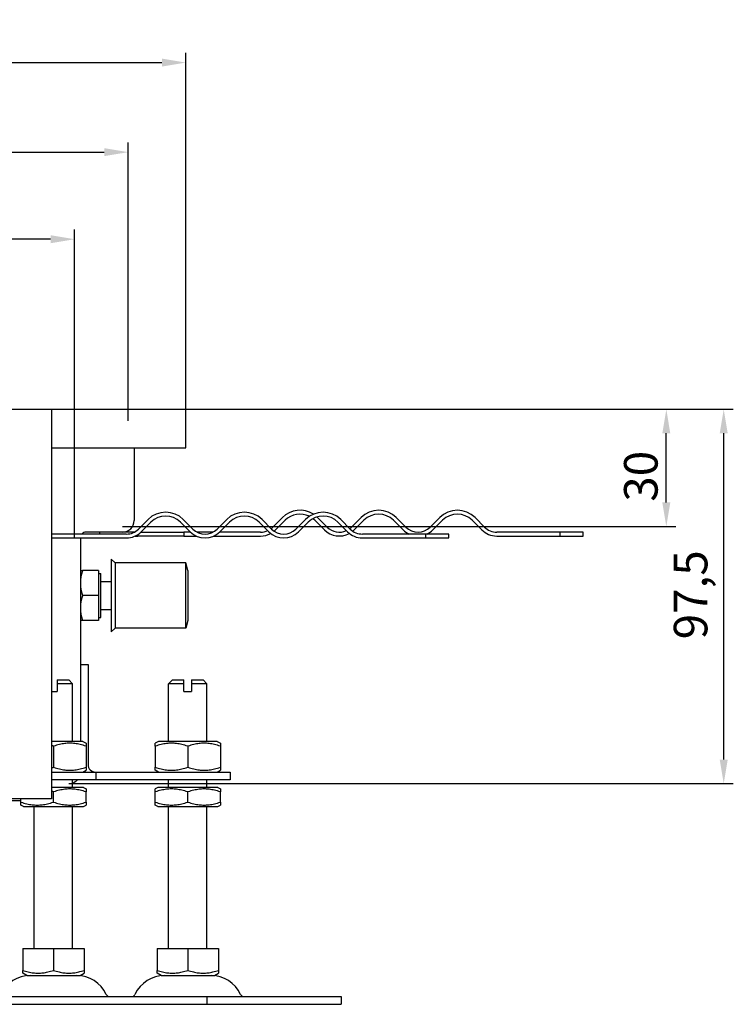
# Model space of a CAD drawing. Units: millimetres. Extents: x 238 to 2226, y 558 to 1609.
# Drawn here: x 1929 to 2226, y 1198 to 1609 of the extents above; entities that cross this region are included whole.
import ezdxf

# ---------------------------------------------------------------- set-up
doc = ezdxf.new("R2010")
doc.units = ezdxf.units.MM
doc.header["$LTSCALE"] = 4
doc.layers.add('5', color=3, linetype='Continuous')
doc.styles.add('Text poznámky (ISO)', font='TAHOMA.TTF')
doc.dimstyles.new('Výchozí (ISO)', dxfattribs={"dimscale": 4, "dimtxt": 3.5, "dimasz": 2.5, "dimexe": 1, "dimexo": 0, "dimgap": 0.762, "dimtad": 1, "dimrnd": 1e-08, "dimtxsty": 'Text poznámky (ISO)', "dimcen": 0.09, "dimdle": 10, "dimclrd": 256, "dimclre": 256, "dimclrt": 256, "dimazin": 2, "dimtfac": 1.001486, "dimtmove": 0, "dimatfit": 3, "dimfxl": 1, "dimtolj": 1, "dimlwd": -1, "dimlwe": -1, "dimarcsym": 0})

# ---------------------------------------------------------------- blocks, each defined once
blk = doc.blocks.new('*D34')
at = {"layer": '5'}
for p, q in [((1564.37, 1392.73), (1564.37, 1521.23)), ((1951.57, 1392.73), (1951.57, 1521.23)), ((1941.57, 1517.23), (1574.37, 1517.23))]:
    blk.add_line(p, q, dxfattribs=at)
for points in [[(1574.37, 1518.9), (1574.37, 1515.56), (1564.37, 1517.23)], [(1941.57, 1518.9), (1941.57, 1515.56), (1951.57, 1517.23)]]:
    blk.add_solid(points, dxfattribs=at)
at = {"layer": 'Defpoints', "color": 0}
for p in [(1564.37, 1517.23), (1564.37, 1392.73), (1951.57, 1392.73)]:
    blk.add_point(p, dxfattribs=at)
at = {"layer": '5', "insert": (1743.14, 1534.57), "char_height": 14, "attachment_point": 1, "style": 'Text poznámky (ISO)'}
blk.add_mtext('\\A1;242', dxfattribs=at)
blk = doc.blocks.new('*D35')
at = {"layer": '5'}
for p, q in [((1541.97, 1441.53), (1541.97, 1557.53)), ((1973.97, 1441.53), (1973.97, 1557.53)), ((1551.97, 1553.53), (1963.97, 1553.53))]:
    blk.add_line(p, q, dxfattribs=at)
for points in [[(1551.97, 1555.2), (1551.97, 1551.87), (1541.97, 1553.53)], [(1963.97, 1555.2), (1963.97, 1551.87), (1973.97, 1553.53)]]:
    blk.add_solid(points, dxfattribs=at)
at = {"layer": 'Defpoints', "color": 0}
for p in [(1973.97, 1553.53), (1541.97, 1441.53), (1973.97, 1441.53)]:
    blk.add_point(p, dxfattribs=at)
at = {"layer": '5', "insert": (1743.1, 1571.16), "char_height": 14, "attachment_point": 1, "style": 'Text poznámky (ISO)'}
blk.add_mtext('\\A1;270', dxfattribs=at)
blk = doc.blocks.new('*D36')
at = {"layer": '5'}
for p, q in [((1517.97, 1441.53), (1517.97, 1594.86)), ((1997.97, 1441.53), (1997.97, 1594.86)), ((1527.97, 1590.86), (1987.97, 1590.86))]:
    blk.add_line(p, q, dxfattribs=at)
for points in [[(1527.97, 1592.53), (1527.97, 1589.19), (1517.97, 1590.86)], [(1987.97, 1592.53), (1987.97, 1589.19), (1997.97, 1590.86)]]:
    blk.add_solid(points, dxfattribs=at)
at = {"layer": 'Defpoints', "color": 0}
for p in [(1997.97, 1590.86), (1517.97, 1441.53), (1997.97, 1441.53)]:
    blk.add_point(p, dxfattribs=at)
at = {"layer": '5', "insert": (1743.05, 1608.49), "char_height": 14, "attachment_point": 1, "style": 'Text poznámky (ISO)'}
blk.add_mtext('\\A1;300', dxfattribs=at)
blk = doc.blocks.new('*D37')
at = {"layer": '5'}
for p, q in [((1997.97, 1446.33), (2202.27, 1446.33)), ((2198.27, 1407.53), (2198.27, 1436.33)), ((1971.57, 1397.53), (2202.27, 1397.53))]:
    blk.add_line(p, q, dxfattribs=at)
for points in [[(2196.6, 1436.33), (2199.93, 1436.33), (2198.27, 1446.33)], [(2196.6, 1407.53), (2199.93, 1407.53), (2198.27, 1397.53)]]:
    blk.add_solid(points, dxfattribs=at)
at = {"layer": 'Defpoints', "color": 0}
for p in [(1997.97, 1446.33), (2198.27, 1446.33), (1971.57, 1397.53)]:
    blk.add_point(p, dxfattribs=at)
at = {"layer": '5', "insert": (2180.64, 1407.83), "char_height": 14, "attachment_point": 1, "rotation": 90, "style": 'Text poznámky (ISO)'}
blk.add_mtext('\\A1;30', dxfattribs=at)
blk = doc.blocks.new('*D38')
at = {"layer": '5'}
for p, q in [((1997.97, 1446.33), (2226.2, 1446.33)), ((2222.2, 1300.33), (2222.2, 1436.33)), ((1949.17, 1290.33), (2226.2, 1290.33))]:
    blk.add_line(p, q, dxfattribs=at)
for points in [[(2220.53, 1436.33), (2223.87, 1436.33), (2222.2, 1446.33)], [(2220.53, 1300.33), (2223.87, 1300.33), (2222.2, 1290.33)]]:
    blk.add_solid(points, dxfattribs=at)
at = {"layer": 'Defpoints', "color": 0}
for p in [(1997.97, 1446.33), (2222.2, 1446.33), (1949.17, 1290.33)]:
    blk.add_point(p, dxfattribs=at)
at = {"layer": '5', "insert": (2201.39, 1350.47), "char_height": 14, "attachment_point": 1, "rotation": 90, "style": 'Text poznámky (ISO)'}
blk.add_mtext('\\A1;97,5', dxfattribs=at)

msp = doc.modelspace()

# ---------------------------------------------------------------- linework, layer by layer
for p, q in [((1918.049, 1446.332), (1941.889, 1446.332)), ((1941.889, 1446.332), (1941.969, 1446.332)), ((1941.969, 1446.252), (1941.969, 1446.332)), ((1941.969, 1446.332), (1997.969, 1446.332)), ((1941.969, 1446.252), (1941.969, 1284.012)), ((1997.969, 1441.532), (1997.969, 1446.332)), ((1997.969, 1430.332), (1997.969, 1441.532)), ((1941.969, 1430.332), (1997.969, 1430.332)), ((1976.369, 1430.332), (1976.369, 1399.932)), ((1982.191, 1400.4), (1978.231, 1396.441)), ((2000.859, 1396.441), (1996.899, 1400.4)), ((2015.001, 1400.4), (2011.041, 1396.441)), ((2033.669, 1396.441), (2029.709, 1400.4)), ((2038.191, 1401.2), (2034.231, 1397.241)), ((2035.363, 1396.109), (2039.323, 1400.069)), ((2047.811, 1400.4), (2043.851, 1396.441)), ((2051.768, 1400.069), (2055.727, 1396.109)), ((2056.859, 1397.241), (2052.899, 1401.2)), ((2066.478, 1396.441), (2062.518, 1400.4)), ((2071.001, 1401.2), (2067.041, 1397.241)), ((2068.172, 1396.109), (2072.132, 1400.069)), ((2084.577, 1400.069), (2088.537, 1396.109)), ((2089.669, 1397.241), (2085.709, 1401.2)), ((2103.811, 1401.2), (2099.851, 1397.241)), ((2100.982, 1396.109), (2104.942, 1400.069)), ((2117.387, 1400.069), (2121.347, 1396.109)), ((2122.478, 1397.241), (2118.518, 1401.2)), ((1979.363, 1395.309), (1983.323, 1399.269)), ((1995.768, 1399.269), (1999.727, 1395.309)), ((2012.172, 1395.309), (2016.132, 1399.269)), ((2028.577, 1399.269), (2032.537, 1395.309)), ((2044.982, 1395.309), (2048.942, 1399.269)), ((2061.387, 1399.269), (2065.347, 1395.309)), ((1973.14, 1394.332), (1941.969, 1394.332)), ((1941.969, 1392.732), (1973.14, 1392.732)), ((1953.969, 1392.732), (1953.969, 1307.932)), ((1971.569, 1395.132), (1956.369, 1395.132)), ((1961.969, 1395.132), (1961.969, 1394.332)), ((1976.439, 1395.132), (1971.569, 1395.132)), ((1976.806, 1393.532), (1977.969, 1393.532)), ((1977.969, 1393.532), (1977.969, 1394.175)), ((1997.169, 1393.532), (1977.969, 1393.532)), ((1979.18, 1395.132), (1997.169, 1395.132)), ((1997.169, 1395.132), (1997.169, 1393.532)), ((1999.91, 1395.132), (1997.169, 1395.132)), ((1997.169, 1393.532), (2002.284, 1393.532)), ((2009.248, 1395.132), (2002.651, 1395.132)), ((2009.616, 1393.532), (2029.14, 1393.532)), ((2029.14, 1395.132), (2011.99, 1395.132)), ((2097.949, 1394.332), (2071.569, 1394.332)), ((2071.569, 1392.732), (2097.949, 1392.732)), ((2097.949, 1392.732), (2097.949, 1394.332)), ((2107.569, 1394.332), (2097.949, 1394.332)), ((2097.949, 1392.732), (2107.569, 1392.732)), ((2107.569, 1392.732), (2107.569, 1394.332)), ((2153.949, 1395.132), (2127.569, 1395.132)), ((2127.569, 1393.532), (2153.949, 1393.532)), ((2153.949, 1393.532), (2153.949, 1395.132)), ((2163.569, 1395.132), (2153.949, 1395.132)), ((2153.949, 1393.532), (2163.569, 1393.532)), ((2163.569, 1393.532), (2163.569, 1395.132)), ((1966.85, 1383.932), (1966.85, 1353.532)), ((1968.45, 1382.332), (1966.85, 1383.932)), ((1953.969, 1379.132), (1954.898, 1379.132)), ((1961.489, 1379.132), (1954.898, 1379.132)), ((1961.489, 1379.132), (1961.489, 1368.732)), ((1968.45, 1382.332), (1968.45, 1355.132)), ((1997.992, 1382.332), (1968.45, 1382.332)), ((1997.992, 1355.132), (1997.992, 1382.332)), ((1998.85, 1379.132), (1997.992, 1382.332)), ((1998.85, 1379.132), (1998.85, 1358.332)), ((1961.489, 1377.852), (1962.45, 1377.852)), ((1962.45, 1359.612), (1962.45, 1377.852)), ((1962.45, 1374.591), (1966.85, 1374.591)), ((1961.489, 1368.732), (1954.898, 1368.732)), ((1961.489, 1368.732), (1961.489, 1358.332)), ((1962.45, 1362.873), (1966.85, 1362.873)), ((1961.489, 1359.612), (1962.45, 1359.612)), ((1954.898, 1358.332), (1953.969, 1358.332)), ((1961.489, 1358.332), (1954.898, 1358.332)), ((1968.45, 1355.132), (1966.85, 1353.532)), ((1997.992, 1355.132), (1968.45, 1355.132)), ((1998.85, 1358.332), (1997.992, 1355.132)), ((1953.969, 1339.932), (1957.169, 1339.932)), ((1957.169, 1339.932), (1957.169, 1298.332)), ((1944.369, 1333.532), (1944.369, 1331.932)), ((1944.369, 1333.532), (1949.169, 1333.532)), ((1950.769, 1331.932), (1944.369, 1331.932)), ((1944.369, 1331.932), (1944.369, 1328.732)), ((1949.169, 1333.532), (1950.769, 1331.932)), ((1950.769, 1307.932), (1950.769, 1331.932)), ((1992.369, 1333.532), (1990.769, 1331.932)), ((1997.169, 1331.932), (1990.769, 1331.932)), ((1990.769, 1307.932), (1990.769, 1331.932)), ((1992.369, 1333.532), (1997.169, 1333.532)), ((1997.169, 1331.932), (1997.169, 1333.532)), ((1997.169, 1328.732), (1997.169, 1331.932)), ((2000.369, 1333.532), (2000.369, 1331.932)), ((2000.369, 1333.532), (2005.169, 1333.532)), ((2006.769, 1331.932), (2000.369, 1331.932)), ((2000.369, 1331.932), (2000.369, 1328.732)), ((2005.169, 1333.532), (2006.769, 1331.932)), ((2006.769, 1307.932), (2006.769, 1331.932)), ((1941.969, 1328.732), (1944.369, 1328.732)), ((1997.169, 1328.732), (2000.369, 1328.732)), ((1955.009, 1307.932), (1941.969, 1307.932)), ((1942.769, 1305.932), (1942.769, 1297.132)), ((1955.009, 1307.932), (1956.369, 1307.147)), ((1956.369, 1307.147), (1956.369, 1305.932)), ((1956.369, 1305.932), (1956.369, 1297.132)), ((1986.529, 1307.932), (1985.169, 1307.147)), ((1985.169, 1305.932), (1985.169, 1307.147)), ((1985.169, 1305.932), (1985.169, 1297.132)), ((2011.009, 1307.932), (1986.529, 1307.932)), ((1998.769, 1305.932), (1998.769, 1297.132)), ((2011.009, 1307.932), (2012.369, 1307.147)), ((2012.369, 1307.147), (2012.369, 1305.932)), ((2012.369, 1305.932), (2012.369, 1297.132)), ((1956.369, 1297.132), (1956.369, 1295.917)), ((1985.169, 1295.917), (1985.169, 1297.132)), ((2012.369, 1297.132), (2012.369, 1295.917)), ((1941.969, 1295.132), (1960.369, 1295.132)), ((1955.009, 1295.132), (1956.369, 1295.917)), ((1960.369, 1295.132), (1960.369, 1291.932)), ((1960.369, 1295.132), (1996.369, 1295.132)), ((1986.529, 1295.132), (1985.169, 1295.917)), ((1996.369, 1295.132), (2016.369, 1295.132)), ((2011.009, 1295.132), (2012.369, 1295.917)), ((2016.369, 1295.132), (2016.369, 1291.932)), ((1960.369, 1291.932), (1941.969, 1291.932)), ((1955.249, 1288.732), (1941.969, 1288.732)), ((1950.769, 1288.732), (1950.769, 1291.932)), ((1955.249, 1288.732), (1956.369, 1288.085)), ((1996.369, 1291.932), (1960.369, 1291.932)), ((1986.289, 1288.732), (1985.169, 1288.085)), ((2011.249, 1288.732), (1986.289, 1288.732)), ((1990.769, 1288.732), (1990.769, 1291.932)), ((2016.369, 1291.932), (1996.369, 1291.932)), ((2006.769, 1288.732), (2006.769, 1291.932)), ((2011.249, 1288.732), (2012.369, 1288.085)), ((1942.769, 1282.593), (1942.769, 1286.871)), ((1956.369, 1288.085), (1956.369, 1286.871)), ((1956.369, 1282.593), (1956.369, 1286.871)), ((1985.169, 1286.871), (1985.169, 1288.085)), ((1985.169, 1282.593), (1985.169, 1286.871)), ((1998.769, 1282.593), (1998.769, 1286.871)), ((2012.369, 1288.085), (2012.369, 1286.871)), ((2012.369, 1282.593), (2012.369, 1286.871)), ((1941.889, 1283.932), (1574.049, 1283.932)), ((1929.169, 1283.141), (1586.769, 1283.141)), ((1929.169, 1282.593), (1929.169, 1283.932)), ((1929.169, 1281.378), (1929.169, 1282.593)), ((1930.289, 1280.732), (1929.169, 1281.378)), ((1930.289, 1280.732), (1955.249, 1280.732)), ((1934.769, 1221.532), (1934.769, 1280.732)), ((1950.769, 1221.532), (1950.769, 1280.732)), ((1955.249, 1280.732), (1956.369, 1281.378)), ((1956.369, 1282.593), (1956.369, 1281.378)), ((1985.169, 1281.378), (1985.169, 1282.593)), ((1986.289, 1280.732), (1985.169, 1281.378)), ((1986.289, 1280.732), (2011.249, 1280.732)), ((1990.769, 1221.532), (1990.769, 1280.732)), ((2006.769, 1221.532), (2006.769, 1280.732)), ((2011.249, 1280.732), (2012.369, 1281.378)), ((2012.369, 1282.593), (2012.369, 1281.378)), ((1929.952, 1221.532), (1942.769, 1221.532)), ((1929.952, 1221.532), (1929.952, 1212.468)), ((1942.769, 1221.532), (1955.587, 1221.532)), ((1942.769, 1221.532), (1942.769, 1212.468)), ((1955.587, 1221.532), (1955.587, 1212.468)), ((1985.952, 1221.532), (1998.769, 1221.532)), ((1985.952, 1221.532), (1985.952, 1212.468)), ((1998.769, 1221.532), (2011.587, 1221.532)), ((1998.769, 1221.532), (1998.769, 1212.468)), ((2011.587, 1221.532), (2011.587, 1212.468)), ((1929.952, 1211.323), (1929.952, 1212.468)), ((1931.669, 1210.332), (1929.952, 1211.323)), ((1953.869, 1210.332), (1955.587, 1211.323)), ((1955.587, 1212.468), (1955.587, 1211.323)), ((1985.952, 1211.323), (1985.952, 1212.468)), ((1987.669, 1210.332), (1985.952, 1211.323)), ((2009.869, 1210.332), (2011.587, 1211.323)), ((2011.587, 1212.468), (2011.587, 1211.323)), ((1931.669, 1210.332), (1953.869, 1210.332)), ((1987.669, 1210.332), (2009.869, 1210.332)), ((1878.769, 1201.532), (2006.769, 1201.532)), ((2006.769, 1201.532), (2062.769, 1201.532)), ((2006.769, 1201.532), (2006.769, 1198.332)), ((2062.769, 1201.532), (2062.769, 1198.332)), ((1878.769, 1198.332), (2006.769, 1198.332)), ((2006.769, 1198.332), (2062.769, 1198.332))]:
    msp.add_line(p, q)
at = {"flags": 128}
for points in [[(1954.898, 1379.132), (1954.82, 1378.893), (1954.745, 1378.657), (1954.675, 1378.424), (1954.608, 1378.194), (1954.544, 1377.967), (1954.485, 1377.742), (1954.428, 1377.52), (1954.375, 1377.299), (1954.326, 1377.081), (1954.28, 1376.865), (1954.237, 1376.65), (1954.197, 1376.437), (1954.161, 1376.225), (1954.128, 1376.014), (1954.098, 1375.804), (1954.071, 1375.595), (1954.047, 1375.386), (1954.027, 1375.178), (1954.009, 1374.971), (1953.995, 1374.763), (1953.984, 1374.556), (1953.976, 1374.348), (1953.971, 1374.14), (1953.969, 1373.932)], [(1953.969, 1373.932), (1953.971, 1373.723), (1953.976, 1373.515), (1953.984, 1373.308), (1953.995, 1373.1), (1954.009, 1372.893), (1954.027, 1372.685), (1954.047, 1372.477), (1954.071, 1372.269), (1954.098, 1372.06), (1954.128, 1371.85), (1954.161, 1371.639), (1954.197, 1371.427), (1954.237, 1371.214), (1954.28, 1370.999), (1954.326, 1370.782), (1954.375, 1370.564), (1954.428, 1370.344), (1954.485, 1370.122), (1954.544, 1369.897), (1954.608, 1369.67), (1954.675, 1369.44), (1954.745, 1369.207), (1954.82, 1368.971), (1954.898, 1368.732)], [(1954.898, 1368.732), (1954.82, 1368.493), (1954.745, 1368.257), (1954.675, 1368.024), (1954.608, 1367.794), (1954.544, 1367.567), (1954.485, 1367.342), (1954.428, 1367.12), (1954.375, 1366.899), (1954.326, 1366.681), (1954.28, 1366.465), (1954.237, 1366.25), (1954.197, 1366.037), (1954.161, 1365.825), (1954.128, 1365.614), (1954.098, 1365.404), (1954.071, 1365.195), (1954.047, 1364.986), (1954.027, 1364.778), (1954.009, 1364.571), (1953.995, 1364.363), (1953.984, 1364.156), (1953.976, 1363.948), (1953.971, 1363.74), (1953.969, 1363.532)], [(1953.969, 1363.532), (1953.971, 1363.323), (1953.976, 1363.115), (1953.984, 1362.908), (1953.995, 1362.7), (1954.009, 1362.493), (1954.027, 1362.285), (1954.047, 1362.077), (1954.071, 1361.869), (1954.098, 1361.66), (1954.128, 1361.45), (1954.161, 1361.239), (1954.197, 1361.027), (1954.237, 1360.814), (1954.28, 1360.599), (1954.326, 1360.382), (1954.375, 1360.164), (1954.428, 1359.944), (1954.485, 1359.722), (1954.544, 1359.497), (1954.608, 1359.27), (1954.675, 1359.04), (1954.745, 1358.807), (1954.82, 1358.571), (1954.898, 1358.332)], [(1942.769, 1305.932), (1942.735, 1305.943), (1942.701, 1305.955), (1942.668, 1305.966), (1942.634, 1305.977), (1942.6, 1305.988), (1942.566, 1305.999), (1942.532, 1306.01), (1942.499, 1306.021), (1942.465, 1306.032), (1942.432, 1306.042), (1942.398, 1306.053), (1942.365, 1306.064), (1942.332, 1306.074), (1942.299, 1306.085), (1942.265, 1306.095), (1942.232, 1306.106), (1942.199, 1306.116), (1942.166, 1306.126), (1942.133, 1306.136), (1942.1, 1306.147), (1942.068, 1306.157), (1942.035, 1306.167), (1942.002, 1306.177), (1941.969, 1306.186)], [(1956.369, 1305.932), (1955.727, 1306.138), (1955.105, 1306.323), (1954.503, 1306.486), (1953.916, 1306.629), (1953.344, 1306.753), (1952.783, 1306.86), (1952.233, 1306.948), (1951.69, 1307.02), (1951.155, 1307.076), (1950.624, 1307.115), (1950.096, 1307.139), (1949.569, 1307.147), (1949.043, 1307.139), (1948.515, 1307.115), (1947.984, 1307.076), (1947.449, 1307.02), (1946.906, 1306.948), (1946.356, 1306.86), (1945.795, 1306.753), (1945.223, 1306.629), (1944.636, 1306.486), (1944.034, 1306.323), (1943.412, 1306.138), (1942.769, 1305.932)], [(1998.769, 1305.932), (1998.127, 1306.138), (1997.505, 1306.323), (1996.903, 1306.486), (1996.316, 1306.629), (1995.744, 1306.753), (1995.183, 1306.86), (1994.633, 1306.948), (1994.09, 1307.02), (1993.555, 1307.076), (1993.024, 1307.115), (1992.496, 1307.139), (1991.969, 1307.147), (1991.443, 1307.139), (1990.915, 1307.115), (1990.384, 1307.076), (1989.849, 1307.02), (1989.306, 1306.948), (1988.756, 1306.86), (1988.195, 1306.753), (1987.623, 1306.629), (1987.036, 1306.486), (1986.434, 1306.323), (1985.812, 1306.138), (1985.169, 1305.932)], [(2012.369, 1305.932), (2011.727, 1306.138), (2011.105, 1306.323), (2010.503, 1306.486), (2009.916, 1306.629), (2009.344, 1306.753), (2008.783, 1306.86), (2008.233, 1306.948), (2007.69, 1307.02), (2007.155, 1307.076), (2006.624, 1307.115), (2006.096, 1307.139), (2005.569, 1307.147), (2005.043, 1307.139), (2004.515, 1307.115), (2003.984, 1307.076), (2003.449, 1307.02), (2002.906, 1306.948), (2002.356, 1306.86), (2001.795, 1306.753), (2001.223, 1306.629), (2000.636, 1306.486), (2000.034, 1306.323), (1999.412, 1306.138), (1998.769, 1305.932)], [(1941.969, 1296.877), (1942.002, 1296.887), (1942.035, 1296.897), (1942.068, 1296.907), (1942.1, 1296.917), (1942.133, 1296.927), (1942.166, 1296.938), (1942.199, 1296.948), (1942.232, 1296.958), (1942.265, 1296.968), (1942.299, 1296.979), (1942.332, 1296.989), (1942.365, 1297), (1942.398, 1297.011), (1942.432, 1297.021), (1942.465, 1297.032), (1942.499, 1297.043), (1942.532, 1297.054), (1942.566, 1297.065), (1942.6, 1297.076), (1942.634, 1297.087), (1942.668, 1297.098), (1942.701, 1297.109), (1942.735, 1297.12), (1942.769, 1297.132)], [(1942.769, 1297.132), (1943.412, 1296.925), (1944.034, 1296.741), (1944.636, 1296.578), (1945.223, 1296.435), (1945.795, 1296.31), (1946.356, 1296.204), (1946.906, 1296.115), (1947.449, 1296.043), (1947.984, 1295.988), (1948.515, 1295.948), (1949.043, 1295.925), (1949.569, 1295.917), (1950.096, 1295.925), (1950.624, 1295.948), (1951.155, 1295.988), (1951.69, 1296.043), (1952.233, 1296.115), (1952.783, 1296.204), (1953.344, 1296.31), (1953.916, 1296.435), (1954.503, 1296.578), (1955.105, 1296.741), (1955.727, 1296.925), (1956.369, 1297.132)], [(1985.169, 1297.132), (1985.812, 1296.925), (1986.434, 1296.741), (1987.036, 1296.578), (1987.623, 1296.435), (1988.195, 1296.31), (1988.756, 1296.204), (1989.306, 1296.115), (1989.849, 1296.043), (1990.384, 1295.988), (1990.915, 1295.948), (1991.443, 1295.925), (1991.969, 1295.917), (1992.496, 1295.925), (1993.024, 1295.948), (1993.555, 1295.988), (1994.09, 1296.043), (1994.633, 1296.115), (1995.183, 1296.204), (1995.744, 1296.31), (1996.316, 1296.435), (1996.903, 1296.578), (1997.505, 1296.741), (1998.127, 1296.925), (1998.769, 1297.132)], [(1998.769, 1297.132), (1999.412, 1296.925), (2000.034, 1296.741), (2000.636, 1296.578), (2001.223, 1296.435), (2001.795, 1296.31), (2002.356, 1296.204), (2002.906, 1296.115), (2003.449, 1296.043), (2003.984, 1295.988), (2004.515, 1295.948), (2005.043, 1295.925), (2005.569, 1295.917), (2006.096, 1295.925), (2006.624, 1295.948), (2007.155, 1295.988), (2007.69, 1296.043), (2008.233, 1296.115), (2008.783, 1296.204), (2009.344, 1296.31), (2009.916, 1296.435), (2010.503, 1296.578), (2011.105, 1296.741), (2011.727, 1296.925), (2012.369, 1297.132)], [(1942.769, 1286.871), (1942.735, 1286.882), (1942.701, 1286.893), (1942.668, 1286.904), (1942.634, 1286.915), (1942.6, 1286.927), (1942.566, 1286.938), (1942.532, 1286.948), (1942.499, 1286.959), (1942.465, 1286.97), (1942.432, 1286.981), (1942.398, 1286.992), (1942.365, 1287.002), (1942.332, 1287.013), (1942.299, 1287.023), (1942.265, 1287.034), (1942.232, 1287.044), (1942.199, 1287.054), (1942.166, 1287.065), (1942.133, 1287.075), (1942.1, 1287.085), (1942.068, 1287.095), (1942.035, 1287.105), (1942.002, 1287.115), (1941.969, 1287.125)], [(1956.369, 1286.871), (1955.727, 1287.077), (1955.105, 1287.261), (1954.503, 1287.424), (1953.916, 1287.568), (1953.344, 1287.692), (1952.783, 1287.798), (1952.233, 1287.887), (1951.69, 1287.959), (1951.155, 1288.014), (1950.624, 1288.054), (1950.096, 1288.077), (1949.569, 1288.085), (1949.043, 1288.077), (1948.515, 1288.054), (1947.984, 1288.014), (1947.449, 1287.959), (1946.906, 1287.887), (1946.356, 1287.798), (1945.795, 1287.692), (1945.223, 1287.568), (1944.636, 1287.424), (1944.034, 1287.261), (1943.412, 1287.077), (1942.769, 1286.871)], [(1998.769, 1286.871), (1998.127, 1287.077), (1997.505, 1287.261), (1996.903, 1287.424), (1996.316, 1287.568), (1995.744, 1287.692), (1995.183, 1287.798), (1994.633, 1287.887), (1994.09, 1287.959), (1993.555, 1288.014), (1993.024, 1288.054), (1992.496, 1288.077), (1991.969, 1288.085), (1991.443, 1288.077), (1990.915, 1288.054), (1990.384, 1288.014), (1989.849, 1287.959), (1989.306, 1287.887), (1988.756, 1287.798), (1988.195, 1287.692), (1987.623, 1287.568), (1987.036, 1287.424), (1986.434, 1287.261), (1985.812, 1287.077), (1985.169, 1286.871)], [(2012.369, 1286.871), (2011.727, 1287.077), (2011.105, 1287.261), (2010.503, 1287.424), (2009.916, 1287.568), (2009.344, 1287.692), (2008.783, 1287.798), (2008.233, 1287.887), (2007.69, 1287.959), (2007.155, 1288.014), (2006.624, 1288.054), (2006.096, 1288.077), (2005.569, 1288.085), (2005.043, 1288.077), (2004.515, 1288.054), (2003.984, 1288.014), (2003.449, 1287.959), (2002.906, 1287.887), (2002.356, 1287.798), (2001.795, 1287.692), (2001.223, 1287.568), (2000.636, 1287.424), (2000.034, 1287.261), (1999.412, 1287.077), (1998.769, 1286.871)], [(1929.169, 1282.593), (1929.812, 1282.387), (1930.434, 1282.203), (1931.036, 1282.039), (1931.623, 1281.896), (1932.195, 1281.772), (1932.756, 1281.665), (1933.306, 1281.577), (1933.849, 1281.505), (1934.384, 1281.449), (1934.915, 1281.41), (1935.443, 1281.386), (1935.969, 1281.378), (1936.496, 1281.386), (1937.024, 1281.41), (1937.555, 1281.449), (1938.09, 1281.505), (1938.633, 1281.577), (1939.183, 1281.665), (1939.744, 1281.772), (1940.316, 1281.896), (1940.903, 1282.039), (1941.505, 1282.203), (1942.127, 1282.387), (1942.769, 1282.593)], [(1942.769, 1282.593), (1943.412, 1282.387), (1944.034, 1282.203), (1944.636, 1282.039), (1945.223, 1281.896), (1945.795, 1281.772), (1946.356, 1281.665), (1946.906, 1281.577), (1947.449, 1281.505), (1947.984, 1281.449), (1948.515, 1281.41), (1949.043, 1281.386), (1949.569, 1281.378), (1950.096, 1281.386), (1950.624, 1281.41), (1951.155, 1281.449), (1951.69, 1281.505), (1952.233, 1281.577), (1952.783, 1281.665), (1953.344, 1281.772), (1953.916, 1281.896), (1954.503, 1282.039), (1955.105, 1282.203), (1955.727, 1282.387), (1956.369, 1282.593)], [(1985.169, 1282.593), (1985.812, 1282.387), (1986.434, 1282.203), (1987.036, 1282.039), (1987.623, 1281.896), (1988.195, 1281.772), (1988.756, 1281.665), (1989.306, 1281.577), (1989.849, 1281.505), (1990.384, 1281.449), (1990.915, 1281.41), (1991.443, 1281.386), (1991.969, 1281.378), (1992.496, 1281.386), (1993.024, 1281.41), (1993.555, 1281.449), (1994.09, 1281.505), (1994.633, 1281.577), (1995.183, 1281.665), (1995.744, 1281.772), (1996.316, 1281.896), (1996.903, 1282.039), (1997.505, 1282.203), (1998.127, 1282.387), (1998.769, 1282.593)], [(1998.769, 1282.593), (1999.412, 1282.387), (2000.034, 1282.203), (2000.636, 1282.039), (2001.223, 1281.896), (2001.795, 1281.772), (2002.356, 1281.665), (2002.906, 1281.577), (2003.449, 1281.505), (2003.984, 1281.449), (2004.515, 1281.41), (2005.043, 1281.386), (2005.569, 1281.378), (2006.096, 1281.386), (2006.624, 1281.41), (2007.155, 1281.449), (2007.69, 1281.505), (2008.233, 1281.577), (2008.783, 1281.665), (2009.344, 1281.772), (2009.916, 1281.896), (2010.503, 1282.039), (2011.105, 1282.203), (2011.727, 1282.387), (2012.369, 1282.593)], [(1929.952, 1212.468), (1930.558, 1212.273), (1931.144, 1212.1), (1931.712, 1211.946), (1932.265, 1211.811), (1932.804, 1211.694), (1933.332, 1211.594), (1933.851, 1211.51), (1934.362, 1211.442), (1934.867, 1211.39), (1935.367, 1211.353), (1935.865, 1211.331), (1936.361, 1211.323), (1936.857, 1211.331), (1937.354, 1211.353), (1937.855, 1211.39), (1938.36, 1211.442), (1938.871, 1211.51), (1939.389, 1211.594), (1939.918, 1211.694), (1940.457, 1211.811), (1941.01, 1211.946), (1941.578, 1212.1), (1942.164, 1212.273), (1942.769, 1212.468)], [(1942.769, 1212.468), (1943.375, 1212.273), (1943.961, 1212.1), (1944.529, 1211.946), (1945.082, 1211.811), (1945.621, 1211.694), (1946.149, 1211.594), (1946.668, 1211.51), (1947.179, 1211.442), (1947.684, 1211.39), (1948.185, 1211.353), (1948.682, 1211.331), (1949.178, 1211.323), (1949.674, 1211.331), (1950.171, 1211.353), (1950.672, 1211.39), (1951.177, 1211.442), (1951.688, 1211.51), (1952.207, 1211.594), (1952.735, 1211.694), (1953.274, 1211.811), (1953.827, 1211.946), (1954.395, 1212.1), (1954.981, 1212.273), (1955.587, 1212.468)], [(1985.952, 1212.468), (1986.558, 1212.273), (1987.144, 1212.1), (1987.712, 1211.946), (1988.265, 1211.811), (1988.804, 1211.694), (1989.332, 1211.594), (1989.851, 1211.51), (1990.362, 1211.442), (1990.867, 1211.39), (1991.367, 1211.353), (1991.865, 1211.331), (1992.361, 1211.323), (1992.857, 1211.331), (1993.354, 1211.353), (1993.855, 1211.39), (1994.36, 1211.442), (1994.871, 1211.51), (1995.389, 1211.594), (1995.918, 1211.694), (1996.457, 1211.811), (1997.01, 1211.946), (1997.578, 1212.1), (1998.164, 1212.273), (1998.769, 1212.468)], [(1998.769, 1212.468), (1999.375, 1212.273), (1999.961, 1212.1), (2000.529, 1211.946), (2001.082, 1211.811), (2001.621, 1211.694), (2002.149, 1211.594), (2002.668, 1211.51), (2003.179, 1211.442), (2003.684, 1211.39), (2004.185, 1211.353), (2004.682, 1211.331), (2005.178, 1211.323), (2005.674, 1211.331), (2006.171, 1211.353), (2006.672, 1211.39), (2007.177, 1211.442), (2007.688, 1211.51), (2008.207, 1211.594), (2008.735, 1211.694), (2009.274, 1211.811), (2009.827, 1211.946), (2010.395, 1212.1), (2010.981, 1212.273), (2011.587, 1212.468)]]:
    msp.add_lwpolyline(points, dxfattribs=at)
for centre, radius, start, end in [((1941.889, 1446.252), 0.08, 0, 90), ((2045.545, 1393.847), 10.4, 57.59573, 135), ((2078.355, 1393.847), 10.4, 45, 135), ((2111.165, 1393.847), 10.4, 45, 135), ((1971.569, 1399.932), 4.8, 270, 0), ((1989.545, 1393.047), 10.4, 45, 135), ((1989.545, 1393.047), 8.8, 45, 135), ((2022.355, 1393.047), 10.4, 45, 135), ((2022.355, 1393.047), 8.8, 45, 135), ((2045.545, 1393.847), 8.8, 63.67678, 135), ((2055.165, 1393.047), 10.4, 45, 135), ((2055.165, 1393.047), 8.8, 45, 135), ((2045.545, 1393.847), 8.8, 45, 51.98524), ((2045.545, 1393.847), 10.4, 45, 47.14284), ((2078.355, 1393.847), 8.8, 45, 135), ((2111.165, 1393.847), 8.8, 45, 135), ((1973.14, 1401.532), 7.2, 270, 315), ((2005.95, 1401.532), 7.2, 225, 315), ((2029.14, 1402.332), 7.2, 270, 294.14129), ((2029.14, 1402.332), 7.2, 307.30831, 315), ((2038.76, 1401.532), 7.2, 225, 315), ((2029.14, 1402.332), 8.8, 309.60382, 315), ((2061.95, 1402.332), 8.8, 225, 298.50671), ((2061.95, 1402.332), 7.2, 225, 294.14129), ((2061.95, 1402.332), 7.2, 307.30831, 315), ((2071.569, 1401.532), 7.2, 225, 270), ((2061.95, 1402.332), 8.8, 309.60382, 315), ((2094.76, 1402.332), 8.8, 225, 245.38002), ((2094.76, 1402.332), 7.2, 225, 315), ((2094.76, 1402.332), 8.8, 294.61998, 315), ((2127.569, 1402.332), 8.8, 225, 270), ((2127.569, 1402.332), 7.2, 225, 270), ((1956.369, 1392.732), 2.4, 90, 138.18969), ((1973.14, 1401.532), 8.8, 270, 315), ((2005.95, 1401.532), 8.8, 225, 315), ((2029.14, 1402.332), 8.8, 270, 298.50671), ((2038.76, 1401.532), 8.8, 225, 315), ((2071.569, 1401.532), 8.8, 225, 270), ((1960.369, 1298.332), 3.2, 180, 270), ((1949.169, 1295.132), 4.8, 289.47122, 318.18969), ((1941.889, 1284.012), 0.08, 270, 0), ((1933.094, 1196.732), 13.6, 90, 155.09894), ((1952.445, 1196.732), 13.6, 24.90106, 90), ((1989.094, 1196.732), 13.6, 90, 155.09894), ((2008.445, 1196.732), 13.6, 24.90106, 90), ((1966.232, 1203.132), 1.6, 204.90106, 270), ((1975.307, 1203.132), 1.6, 270, 335.09894), ((2022.232, 1203.132), 1.6, 204.90106, 270)]:
    msp.add_arc(centre, radius, start, end)

# ---------------------------------------------------------------- dimensions: what is measured, and where the dimension line sits
at = {"layer": '5'}
for base, p1, p2, angle, override, picture, middle in [((1997.969, 1590.861), (1517.969, 1441.532), (1997.969, 1441.532), 180, {"dimdec": 2, "dimlfac": 0.625, "dimtp": 0, "dimtm": 0, "dimtdec": 2, "dimtofl": 0, "dimatfit": 1}, '*D36', (1757.969, 1590.861)), ((1973.969, 1553.532), (1541.969, 1441.532), (1973.969, 1441.532), 180, {"dimdec": 2, "dimlfac": 0.625, "dimtp": 0, "dimtm": 0, "dimtdec": 2, "dimtofl": 0, "dimatfit": 1}, '*D35', (1757.969, 1553.532)), ((2222.201, 1446.332), (1949.169, 1290.332), (1997.969, 1446.332), 90, {"dimdec": 2, "dimlfac": 0.625, "dimtp": 0, "dimtm": 0, "dimtdec": 2, "dimtofl": 0, "dimatfit": 1}, '*D38', (2222.201, 1368.332)), ((2198.267953162, 1446.331840988), (1971.569465836, 1397.531840988), (1997.969465836, 1446.331840988), 270, {"dimdec": 0, "dimlfac": 0.625, "dimtp": 0, "dimtm": 0, "dimtdec": 2, "dimtofl": 0, "dimatfit": 1}, '*D37', (2198.267953162, 1417.49694115))]:
    dim = msp.add_linear_dim(base=base, p1=p1, p2=p2, angle=angle, dimstyle='Výchozí (ISO)', override=override, dxfattribs=at)
    dim.commit()
    dim.dimension.update_dxf_attribs({"geometry": picture, "text_midpoint": middle, "dimtype": 160})
dim = msp.add_linear_dim(base=(1564.369, 1517.232), p1=(1951.569, 1392.732), p2=(1564.369, 1392.732), dimstyle='Výchozí (ISO)', override={"dimdec": 2, "dimlfac": 0.625, "dimtp": 0, "dimtm": 0, "dimtdec": 2, "dimtofl": 0, "dimatfit": 1}, dxfattribs=at)
dim.commit()
dim.dimension.update_dxf_attribs({"geometry": '*D34', "text_midpoint": (1757.969, 1517.232), "dimtype": 160})

doc.saveas('drawing.dxf')
